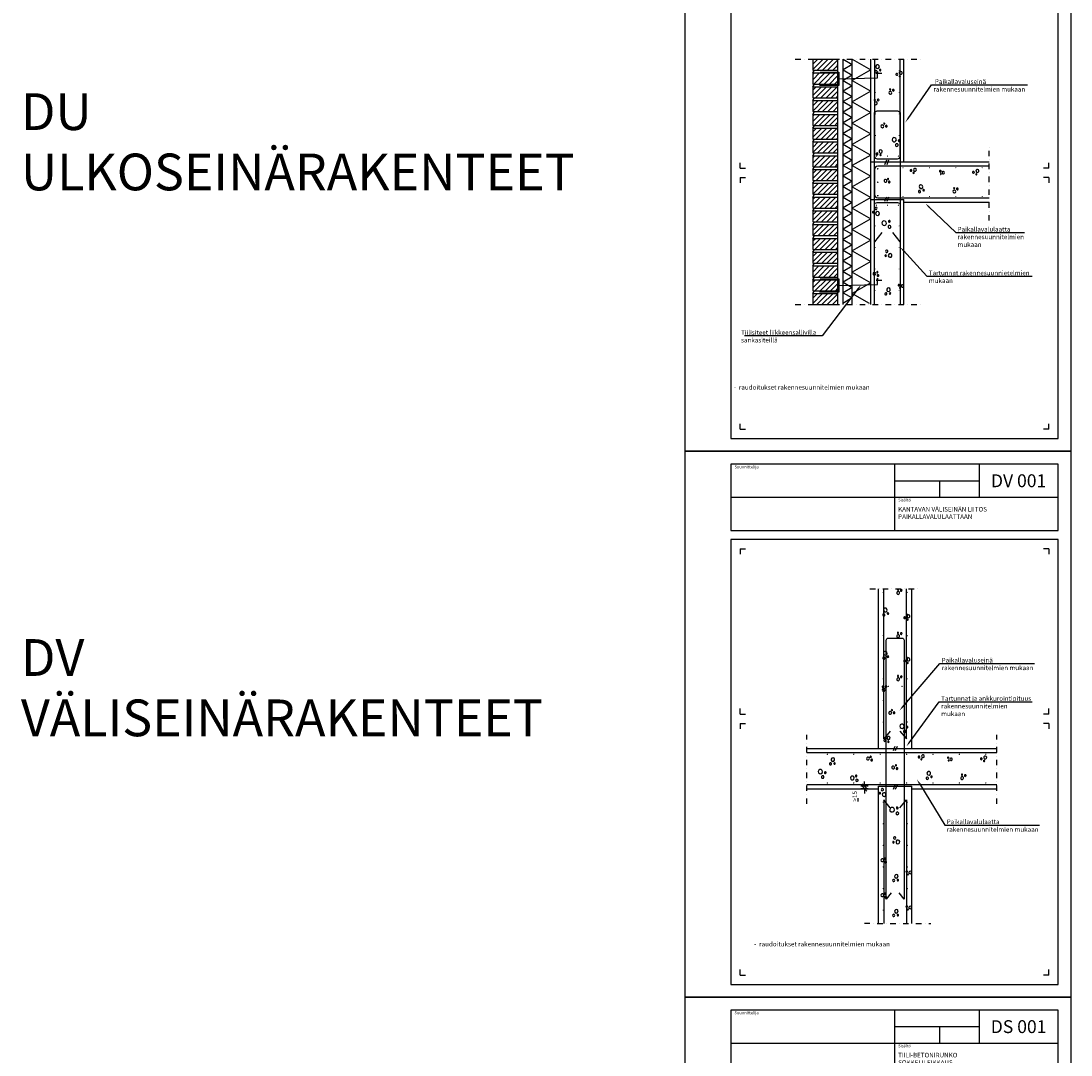
# Model space of a CAD drawing. Extents: x -7830 to 47050, y -32670 to 11880.
# Drawn here: x -3611 to 2100, y -27044 to -21419 of the extents above; entities that cross this region are included whole.
import ezdxf
from ezdxf import colors
from ezdxf.entities.mleader import LeaderData, LeaderLine
from ezdxf.enums import TextEntityAlignment as Align
from ezdxf.math import Vec2, Vec3

# ---------------------------------------------------------------- set-up
doc = ezdxf.new("R2010")
doc.units = 0
doc.header["$LTSCALE"] = 10
doc.header["$PDSIZE"] = 50
doc.linetypes.add('PKL', pattern=[7, 3, -2, 0, -2])
doc.layers.get('0').update_dxf_attribs({"linetype": 'CONTINUOUS'})
doc.layers.get('Defpoints').update_dxf_attribs({"linetype": 'CONTINUOUS'})
for name, color, linetype in [('A8TXT', 7, 'CONTINUOUS'), ('R0YLEINEN', 7, 'CONTINUOUS'), ('R3-1', 6, 'CONTINUOUS'), ('R3-2', 3, 'CONTINUOUS'), ('R3-2KL', 1, 'CONTINUOUS'), ('R3-3', 5, 'CONTINUOUS'), ('R3RAUD-3', 5, 'CONTINUOUS'), ('R5AINE', 2, 'CONTINUOUS'), ('R5AINEB', 2, 'CONTINUOUS'), ('R5AINEMERKINNAT', 6, 'CONTINUOUS'), ('R5AINEOHUT', 9, 'CONTINUOUS'), ('R8MERKINNAT', 7, 'CONTINUOUS'), ('R8PAAMIT', 7, 'CONTINUOUS')]:
    doc.layers.add(name, color=color, linetype=linetype)
doc.styles.add('Ramboll_RAK', font='verdana.ttf', dxfattribs={"height": 25})
doc.dimstyles.new('RAK_10', dxfattribs={"dimscale": 10, "dimtxt": 2.5, "dimasz": 2.5, "dimexe": 2, "dimexo": 0, "dimgap": 1, "dimtad": 1, "dimdec": 0, "dimzin": 0, "dimdsep": 46, "dimtxsty": 'Ramboll_RAK', "dimblk": 'OBLIQUE', "dimcen": 2.5, "dimclrd": 256, "dimclre": 256, "dimclrt": 256, "dimadec": 0, "dimazin": 0, "dimtp": 6, "dimtm": 6, "dimtfac": 1, "dimtdec": 0, "dimtofl": 0, "dimtmove": 1, "dimatfit": 3, "dimldrblk": 'NONE', "dimfxl": 2, "dimfxlon": 1, "dimtolj": 1, "dimtzin": 0, "dimlwd": -1, "dimlwe": -1, "dimarcsym": 0})

# ---------------------------------------------------------------- blocks, each defined once
blk = doc.blocks.new('R5BETMA1')
for points in [[(-0.48, -0.16), (-0.32, -0.16), (-0.19, -0.07), (-0.14, 0.09), (-0.19, 0.24), (-0.32, 0.33), (-0.48, 0.33), (-0.61, 0.24), (-0.66, 0.09), (-0.61, -0.07)], [(0.24, 0.32), (0.24, 0.4), (0.18, 0.46), (0.1, 0.46), (0.05, 0.4), (0.05, 0.32), (0.1, 0.26), (0.18, 0.26)], [(0.24, -0.08), (0.15, -0.11), (0.09, -0.19), (0.09, -0.29), (0.15, -0.37), (0.24, -0.4), (0.33, -0.37), (0.39, -0.29), (0.39, -0.19), (0.33, -0.11)]]:
    blk.add_lwpolyline(points, close=True)
blk = doc.blocks.new('_OBLIQUE')
at = {"color": 0, "linetype": 'ByBlock'}
blk.add_line((-0.5, -0.5), (0.5, 0.5), dxfattribs=at)
blk = doc.blocks.new('*D100')
at = {"layer": 'Defpoints', "color": 0, "transparency": 16777216}
for p in [(1053.4, -25581.3), (977.6, -25596.3), (1053.4, -25596.3)]:
    blk.add_point(p, dxfattribs=at)
at = {"layer": 'R8PAAMIT', "transparency": 16777216}
for p, q in [((997.6, -25581.3), (957.6, -25581.3)), ((977.6, -25581.3), (977.6, -25556.3)), ((997.6, -25596.3), (957.6, -25596.3)), ((977.6, -25596.3), (977.6, -25621.3))]:
    blk.add_line(p, q, dxfattribs=at)
at = {"layer": 'R8PAAMIT', "transparency": 16777216, "xscale": 25, "yscale": 25, "zscale": 25}
for p, rotation in [((977.6, -25581.3), 270), ((977.6, -25596.3), 90)]:
    blk.add_blockref('_OBLIQUE', p, dxfattribs=dict(at, rotation=rotation))
at = {"layer": 'R8PAAMIT', "transparency": 16777216, "insert": (924.1, -25636.8), "char_height": 25, "attachment_point": 5, "rotation": 90, "style": 'Ramboll_RAK'}
blk.add_mtext('\\A1;\\L>\\l15', dxfattribs=at)
blk = doc.blocks.new('_None')
blk = doc.blocks.new('Ramboll_RAK_A4_pohja')
at = {"layer": 'Defpoints'}
for p, q in [((300, 2440), (330, 2440)), ((300, 2440), (300, 2410)), ((1980, 2440), (1950, 2440)), ((1980, 2440), (1980, 2410)), ((300, 1540), (300, 1570)), ((1980, 1540), (1980, 1570)), ((300, 1540), (330, 1540)), ((300, 1490), (330, 1490)), ((300, 1490), (300, 1460)), ((1980, 1540), (1950, 1540)), ((1980, 1490), (1950, 1490)), ((1980, 1490), (1980, 1460)), ((300, 120), (300, 150)), ((300, 120), (330, 120)), ((1980, 120), (1950, 120)), ((1980, 120), (1980, 150))]:
    blk.add_line(p, q, dxfattribs=at)
at = {"layer": 'R0YLEINEN'}
for p, q in [((1140, 2900), (1140, 2540)), ((1600, 2900), (1600, 2720)), ((1140, 2810), (1600, 2810)), ((1385, 2810), (1385, 2720)), ((250, 2720), (2030, 2720)), ((2100, 0), (2030, 0))]:
    blk.add_line(p, q, dxfattribs=at)
for points in [[(0, 0), (2100, 0), (2100, 2970), (0, 2970)], [(250, 2540), (2030, 2540), (2030, 2900), (250, 2900)], [(250, 70), (2030, 70), (2030, 2490), (250, 2490)]]:
    blk.add_lwpolyline(points, close=True, dxfattribs=at)
at = {"layer": 'R0YLEINEN', "lineweight": 0, "style": 'Ramboll_RAK'}
for s, p in [('Suunnittelija', (270, 2877.5)), ('Sisältö', (1160, 2697.5))]:
    blk.add_text(s, height=16, dxfattribs=at).set_placement(p)
at = {"layer": 'R0YLEINEN', "style": 'Ramboll_RAK'}
for tag, p, height in [('T5', (1160, 2822.5), 35), ('T6', (1160, 2732.5), 25), ('T7', (1405, 2732.5), 25), ('T8', (270, 2632.5), 35), ('T2', (1160, 2642.5), 25), ('T3', (1160, 2602.5), 25), ('T9', (270, 2578.5), 35), ('T4', (1160, 2562.5), 25)]:
    blk.add_attdef(tag, p, '', height=height, dxfattribs=at)
blk.add_attdef('T1', text='', height=70, dxfattribs=at).set_placement((1815, 2810), align=Align.MIDDLE_CENTER)
blk = doc.blocks.new('tiili_135_60')
at = {"layer": 'R5AINE'}
h = blk.add_hatch(dxfattribs=at)
h.set_pattern_fill('VINO45', color=256, scale=0.2, style=0)
h.set_pattern_definition([(45, (-1015, 4297.5), (-14.14214, 14.14214), [])])
h.paths.add_polyline_path([(0, 60), (-135, 60), (-135, 0), (0, 0)])
at = {"layer": 'R3-1'}
for p, q in [((-135, 60), (0, 60)), ((-135, 60), (-135, 0)), ((0, 60), (0, 0)), ((-135, 0), (0, 0))]:
    blk.add_line(p, q, dxfattribs=at)
blk = doc.blocks.new('*U276')
at = {"layer": 'R3-2KL'}
blk.add_lwpolyline([(0, 0), (0, 34.7), (0, 24.6), (-9, 24.6), (23.1, 24.6)], dxfattribs=at)
blk = doc.blocks.new('*U289')
at = {"layer": 'R3-2KL'}
for points in [[(-100.4, 36.2), (0, 36.2), (0, -36.2), (-104, -36.2)], [(0, 0), (211.8, 5.7)]]:
    blk.add_lwpolyline(points, dxfattribs=at)
at = {"layer": 'R3-2'}
blk.add_blockref('*U276', (211.8, 5.7), dxfattribs=at)
blk = doc.blocks.new('*U288')
at = {"layer": 'R3-2KL'}
for points in [[(-100.4, 36.2), (0, 36.2), (0, -36.2), (-104, -36.2)], [(0, 0), (211.8, 5.7)]]:
    blk.add_lwpolyline(points, dxfattribs=at)
at = {"layer": 'R3-2'}
blk.add_blockref('*U276', (211.8, 5.7), dxfattribs=at)

msp = doc.modelspace()

# ---------------------------------------------------------------- linework, layer by layer
at = {"layer": 'R0YLEINEN'}
for points in [[(0, -23760), (2100, -23760), (2100, -20790), (0, -20790)], [(0, -26730), (2100, -26730), (2100, -23760), (0, -23760)], [(0, -29700), (2100, -29700), (2100, -26730), (0, -26730)]]:
    msp.add_lwpolyline(points, close=True, dxfattribs=at)
at = {"layer": 'R3-1'}
for p, q in [((695.6, -21701.6), (704.3, -21686.6)), ((695.6, -21776.6), (704.3, -21761.6)), ((695.6, -21851.6), (704.3, -21836.6)), ((695.6, -21926.6), (704.3, -21911.6)), ((695.6, -22001.6), (704.3, -21986.6)), ((695.6, -22076.6), (704.3, -22061.6)), ((695.6, -22151.6), (704.3, -22136.6)), ((695.6, -22226.6), (704.3, -22211.6)), ((695.6, -22301.6), (704.3, -22286.6)), ((695.6, -22376.6), (704.3, -22361.6)), ((695.6, -22451.6), (704.3, -22436.6)), ((695.6, -22526.6), (704.3, -22511.6)), ((695.6, -22601.6), (704.3, -22586.6)), ((695.6, -22676.6), (704.3, -22661.6)), ((695.6, -22751.6), (704.3, -22736.6)), ((695.6, -22826.6), (704.3, -22811.6)), ((695.6, -22901.6), (704.3, -22886.6))]:
    msp.add_line(p, q, dxfattribs=at)
at = {"layer": 'R3-2'}
for p, q in [((830.6, -21671.3), (830.6, -21656.3)), ((1088, -22198.7), (1098.3, -22174.6)), ((1099.4, -22198.7), (1109.8, -22174.6)), ((1088, -22399.7), (1098.3, -22375.6)), ((1099.4, -22399.7), (1109.8, -22375.6)), ((1134, -25388.3), (1144.3, -25364.2)), ((1145.4, -25388.3), (1155.8, -25364.2)), ((1134, -25597.9), (1144.3, -25573.8)), ((1145.4, -25597.9), (1155.8, -25573.8))]:
    msp.add_line(p, q, dxfattribs=at)
msp.add_lwpolyline([(830.6, -21626.6), (830.6, -21656.3)], dxfattribs=at)
at = {"layer": 'R3-3'}
for p, q in [((1011, -22405), (1011, -21626.6)), ((1191, -22185), (1191, -21626.6)), ((1011, -22185), (1654.2, -22185)), ((1011, -22390), (1191, -22390)), ((1011, -22961.3), (1011, -22390)), ((1191, -22961.3), (1191, -22390)), ((1191, -22405), (1654.2, -22405)), ((1053.4, -25376.3), (1053.4, -24508.8)), ((1233.4, -25376.3), (1233.4, -24508.8)), ((662.5, -25376.3), (1696.7, -25376.3)), ((1053.4, -25581.3), (1233.4, -25581.3)), ((1053.4, -26328.1), (1053.4, -25581.3)), ((1233.4, -26328.7), (1233.4, -25581.3)), ((662.5, -25596.3), (1053.4, -25596.3)), ((1233.4, -25596.3), (1696.7, -25596.3))]:
    msp.add_line(p, q, dxfattribs=at)
at = {"layer": 'R3RAUD-3'}
for p, q in [((1696.7, -25400.1), (662.5, -25400.1)), ((662.5, -25572.4), (1696.7, -25572.4))]:
    msp.add_line(p, q, dxfattribs=at)
for points in [[(1070.5, -22570.2), (1030.5, -22620.2), (1030.5, -21924, -0.40325), (1046.5, -21908), (1155.5, -21908, -0.414214), (1171.5, -21924), (1171.5, -22620.2), (1131.5, -22570.2)], [(1122.4, -26161.7), (1094.7, -26196.3), (1094.7, -24787.3, -0.40325), (1105.8, -24776.3), (1181.1, -24776.3, -0.414214), (1192.2, -24787.3), (1192.2, -26196.3), (1164.5, -26161.7)]]:
    msp.add_lwpolyline(points, format="xyb", dxfattribs=at)
for points in [[(1117.1, -25281.8), (1082.5, -25325), (1082.5, -24508.8)], [(1169.8, -25281.8), (1204.4, -25325), (1204.4, -24508.8)], [(1117.1, -25699.1), (1082.5, -25655.9), (1082.5, -26328.2)], [(1169.8, -25699.1), (1204.4, -25655.9), (1204.4, -26328.6)]]:
    msp.add_lwpolyline(points, dxfattribs=at)
at = {"layer": 'R5AINE'}
for p, q in [((860.6, -22961.3), (860.6, -21626.6)), ((910.6, -22961.3), (910.6, -21626.6))]:
    msp.add_line(p, q, dxfattribs=at)
for points in [[(860.6, -21626.6), (910.6, -21655.5), (860.6, -21684.3), (910.6, -21713.2), (860.6, -21742.1), (910.6, -21770.9), (860.6, -21799.8), (910.6, -21828.7), (860.6, -21857.5), (910.6, -21886.4), (860.6, -21915.3), (910.6, -21944.1), (860.6, -21973), (910.6, -22001.9), (860.6, -22030.8), (910.6, -22059.6), (860.6, -22088.5), (910.6, -22117.4), (860.6, -22146.2), (910.6, -22175.1), (860.6, -22204), (910.6, -22232.8), (860.6, -22261.7), (910.6, -22290.6), (860.6, -22319.4), (910.6, -22348.3), (860.6, -22377.2), (910.6, -22406), (860.6, -22434.9), (910.6, -22463.8), (860.6, -22492.6), (910.6, -22521.5), (860.6, -22550.4), (910.6, -22579.2), (860.6, -22608.1), (910.6, -22637), (860.6, -22665.8), (910.6, -22694.7), (860.6, -22723.6), (910.6, -22752.4), (860.6, -22781.3), (910.6, -22810.2), (860.6, -22839), (910.6, -22867.9), (860.6, -22896.8), (910.6, -22925.6), (910.6, -22925.6), (858.4, -22955.8)], [(910.6, -21626.6), (1011, -21684.5), (910.6, -21742.5), (1011, -21800.4), (910.6, -21858.3), (1011, -21916.2), (910.6, -21974.1), (1011, -22032.1), (910.6, -22090), (1011, -22147.9), (910.6, -22205.8), (1011, -22263.8), (910.6, -22321.7), (1011, -22379.6), (910.6, -22437.5), (1011, -22495.4), (910.6, -22553.4), (1011, -22611.3), (910.6, -22669.2), (1011, -22727.1), (910.6, -22785.1), (1011, -22843), (910.6, -22900.9), (910.6, -22900.9), (1002.1, -22953.7)]]:
    msp.add_lwpolyline(points, dxfattribs=at)
at = {"layer": 'R5AINEMERKINNAT'}
msp.add_line((830.6, -21626.6), (830.6, -22931.3), dxfattribs=at)
at = {"layer": 'R5AINEOHUT'}
for points in [[(1030.5, -21626.6), (1030.5, -22154, 0.414214), (1045.2, -22168.6), (1156.8, -22168.6, 0.414214), (1171.5, -22154), (1171.5, -21626.6)], [(1654.2, -22208.8), (1048.9, -22208.8, 0.414214), (1030.9, -22226.8), (1030.9, -22363.2, 0.414214), (1048.9, -22381.1), (1654.2, -22381.1)], [(1030.5, -22961.3), (1030.5, -22421, -0.414214), (1045.2, -22406.3), (1156.8, -22406.3, -0.414214), (1171.5, -22421), (1171.5, -22961.3)]]:
    msp.add_lwpolyline(points, format="xyb", dxfattribs=at)
for points, const_width in [([(1037.2, -21690.3, -1), (1037.2, -21687.9, -1)], 2.35), ([(1164.8, -21690.3, 1), (1164.8, -21687.9, 1)], 2.35), ([(1037.2, -21807.8, -1), (1037.2, -21805.4, -1)], 2.35), ([(1164.8, -21807.8, 1), (1164.8, -21805.4, 1)], 2.35), ([(1037.2, -21922.9, 1), (1037.2, -21925.3, 1)], 2.35), ([(1164.8, -21922.9, -1), (1164.8, -21925.3, -1)], 2.35), ([(1037.2, -22040.4, 1), (1037.2, -22042.8, 1)], 2.35), ([(1164.8, -22040.4, -1), (1164.8, -22042.8, -1)], 2.35), ([(1042, -22155.7, 1), (1042, -22152.2, 1)], 3.52), ([(1101.9, -22155.7, 1), (1101.9, -22152.2, 1)], 3.52), ([(1161.4, -22155.7, 1), (1161.4, -22152.2, 1)], 3.52), ([(1187.7, -22217, 1), (1184.8, -22217, 1)], 2.87), ([(1331.3, -22217, 1), (1328.4, -22217, 1)], 2.87), ([(1472, -22217, -1), (1474.9, -22217, -1)], 2.87), ([(1615.6, -22217, -1), (1618.5, -22217, -1)], 2.87), ([(1046.7, -22222.9, 1), (1051, -22222.9, 1)], 4.31), ([(1046.7, -22296.1, 1), (1051, -22296.1, 1)], 4.31), ([(1046.7, -22368.8, 1), (1051, -22368.8, 1)], 4.31), ([(1187.7, -22373, -1), (1184.8, -22373, -1)], 2.87), ([(1331.3, -22373, -1), (1328.4, -22373, -1)], 2.87), ([(1472, -22373, 1), (1474.9, -22373, 1)], 2.87), ([(1615.6, -22373, 1), (1618.5, -22373, 1)], 2.87), ([(1042, -22419.2, -1), (1042, -22422.8, -1)], 3.52), ([(1101.9, -22419.2, -1), (1101.9, -22422.8, -1)], 3.52), ([(1161.4, -22419.2, -1), (1161.4, -22422.8, -1)], 3.52), ([(1037.2, -22534.5, -1), (1037.2, -22532.2, -1)], 2.35), ([(1164.8, -22534.5, 1), (1164.8, -22532.2, 1)], 2.35), ([(1037.2, -22652, -1), (1037.2, -22649.7, -1)], 2.35), ([(1164.8, -22652, 1), (1164.8, -22649.7, 1)], 2.35), ([(1037.2, -22767.2, 1), (1037.2, -22769.5, 1)], 2.35), ([(1164.8, -22767.2, -1), (1164.8, -22769.5, -1)], 2.35), ([(1037.2, -22884.7, 1), (1037.2, -22887, 1)], 2.35), ([(1164.8, -22884.7, -1), (1164.8, -22887, -1)], 2.35), ([(1078.8, -24526, -1), (1078.8, -24529.5, -1)], 3.52), ([(1078.8, -24529, -1), (1078.8, -24526.6, -1)], 2.35), ([(1208.8, -24526, -1), (1208.8, -24529.5, -1)], 3.52), ([(1208.8, -24529, -1), (1208.8, -24526.6, -1)], 2.35), ([(1078.8, -24643.5, -1), (1078.8, -24647, -1)], 3.52), ([(1078.8, -24646.4, -1), (1078.8, -24644.1, -1)], 2.35), ([(1208.8, -24643.5, -1), (1208.8, -24647, -1)], 3.52), ([(1208.8, -24646.4, -1), (1208.8, -24644.1, -1)], 2.35), ([(1078.8, -24761, -1), (1078.8, -24764.5, -1)], 3.52), ([(1078.8, -24763.9, -1), (1078.8, -24761.6, -1)], 2.35), ([(1208.8, -24761, -1), (1208.8, -24764.5, -1)], 3.52), ([(1208.8, -24763.9, -1), (1208.8, -24761.6, -1)], 2.35), ([(1078.8, -24878.5, -1), (1078.8, -24882, -1)], 3.52), ([(1078.8, -24881.4, -1), (1078.8, -24879.1, -1)], 2.35), ([(1208.8, -24878.5, -1), (1208.8, -24882, -1)], 3.52), ([(1208.8, -24881.4, -1), (1208.8, -24879.1, -1)], 2.35), ([(1078.8, -24996, -1), (1078.8, -24999.5, -1)], 3.52), ([(1078.8, -24998.9, -1), (1078.8, -24996.6, -1)], 2.35), ([(1208.8, -24996, -1), (1208.8, -24999.5, -1)], 3.52), ([(1208.8, -24998.9, -1), (1208.8, -24996.6, -1)], 2.35), ([(1106, -25040.9, -1), (1106, -25037.3, -1)], 3.52), ([(1181.1, -25040.6, -1), (1181.1, -25037.1, -1)], 3.52), ([(1078.8, -25113.5, -1), (1078.8, -25117, -1)], 3.52), ([(1078.8, -25114.1, 1), (1078.8, -25116.4, 1)], 2.35), ([(1208.8, -25113.5, -1), (1208.8, -25117, -1)], 3.52), ([(1208.8, -25114.1, 1), (1208.8, -25116.4, 1)], 2.35), ([(1078.8, -25231, -1), (1078.8, -25234.5, -1)], 3.52), ([(1078.8, -25231.6, 1), (1078.8, -25233.9, 1)], 2.35), ([(1208.8, -25231, -1), (1208.8, -25234.5, -1)], 3.52), ([(1208.8, -25231.6, 1), (1208.8, -25233.9, 1)], 2.35), ([(774.9, -25406.5, -1), (774.9, -25410, -1)], 3.52), ([(776.3, -25408.3, 1), (773.5, -25408.3, 1)], 2.87), ([(918.5, -25406.5, -1), (918.5, -25410, -1)], 3.52), ([(920, -25408.3, 1), (917.1, -25408.3, 1)], 2.87), ([(1062.1, -25406.5, -1), (1062.1, -25410, -1)], 3.52), ([(1063.6, -25408.3, 1), (1060.7, -25408.3, 1)], 2.87), ([(1205.7, -25406.5, -1), (1205.7, -25410, -1)], 3.52), ([(1207.2, -25408.3, 1), (1204.3, -25408.3, 1)], 2.87), ([(1349.3, -25406.5, -1), (1349.3, -25410, -1)], 3.52), ([(1350.8, -25408.3, 1), (1347.9, -25408.3, 1)], 2.87), ([(1493, -25406.5, -1), (1493, -25410, -1)], 3.52), ([(1491.5, -25408.3, -1), (1494.4, -25408.3, -1)], 2.87), ([(1636.6, -25406.5, -1), (1636.6, -25410, -1)], 3.52), ([(1635.1, -25408.3, -1), (1638, -25408.3, -1)], 2.87), ([(774.9, -25562.5, -1), (774.9, -25566, -1)], 3.52), ([(776.3, -25564.3, -1), (773.5, -25564.3, -1)], 2.87), ([(918.5, -25562.5, -1), (918.5, -25566, -1)], 3.52), ([(920, -25564.3, -1), (917.1, -25564.3, -1)], 2.87), ([(1062.1, -25562.5, -1), (1062.1, -25566, -1)], 3.52), ([(1063.6, -25564.3, -1), (1060.7, -25564.3, -1)], 2.87), ([(1205.7, -25562.5, -1), (1205.7, -25566, -1)], 3.52), ([(1207.2, -25564.3, -1), (1204.3, -25564.3, -1)], 2.87), ([(1349.3, -25562.5, -1), (1349.3, -25566, -1)], 3.52), ([(1350.8, -25564.3, -1), (1347.9, -25564.3, -1)], 2.87), ([(1493, -25562.5, -1), (1493, -25566, -1)], 3.52), ([(1491.5, -25564.3, 1), (1494.4, -25564.3, 1)], 2.87), ([(1636.6, -25562.5, -1), (1636.6, -25566, -1)], 3.52), ([(1635.1, -25564.3, 1), (1638, -25564.3, 1)], 2.87), ([(1078.8, -25667.1, -1), (1078.8, -25670.6, -1)], 3.52), ([(1078.8, -25670.1, -1), (1078.8, -25667.7, -1)], 2.35), ([(1209.4, -25667.1, -1), (1209.4, -25670.6, -1)], 3.52), ([(1209.4, -25670.1, -1), (1209.4, -25667.7, -1)], 2.35), ([(1078.8, -25784.6, -1), (1078.8, -25788.1, -1)], 3.52), ([(1078.8, -25787.6, -1), (1078.8, -25785.2, -1)], 2.35), ([(1209.4, -25784.6, -1), (1209.4, -25788.1, -1)], 3.52), ([(1209.4, -25787.6, -1), (1209.4, -25785.2, -1)], 2.35), ([(1078.8, -25902.1, -1), (1078.8, -25905.6, -1)], 3.52), ([(1078.8, -25902.7, 1), (1078.8, -25905.1, 1)], 2.35), ([(1209.4, -25902.1, -1), (1209.4, -25905.6, -1)], 3.52), ([(1209.4, -25902.7, 1), (1209.4, -25905.1, 1)], 2.35), ([(1078.8, -26019.6, -1), (1078.8, -26023.1, -1)], 3.52), ([(1078.8, -26020.2, 1), (1078.8, -26022.6, 1)], 2.35), ([(1209.4, -26019.6, -1), (1209.4, -26023.1, -1)], 3.52), ([(1209.4, -26020.2, 1), (1209.4, -26022.6, 1)], 2.35), ([(1078.8, -26137.1, -1), (1078.8, -26140.6, -1)], 3.52), ([(1078.8, -26137.7, 1), (1078.8, -26140.1, 1)], 2.35), ([(1209.4, -26137.1, -1), (1209.4, -26140.6, -1)], 3.52), ([(1209.4, -26137.7, 1), (1209.4, -26140.1, 1)], 2.35), ([(1078.8, -26254.6, -1), (1078.8, -26258.1, -1)], 3.52), ([(1078.8, -26255.2, 1), (1078.8, -26257.6, 1)], 2.35), ([(1209.4, -26254.6, -1), (1209.4, -26258.1, -1)], 3.52), ([(1209.4, -26255.2, 1), (1209.4, -26257.6, 1)], 2.35)]:
    msp.add_lwpolyline(points, format="xyb", close=True, dxfattribs=dict(at, const_width=const_width))
at = {"layer": 'R8MERKINNAT', "color": 15, "linetype": 'PKL'}
for p, q in [((600.6, -21626.6), (1291, -21626.6)), ((1654.2, -22505), (1654.2, -22085)), ((600.6, -22961.3), (1291, -22961.3)), ((1006.1, -24508.8), (1273.9, -24508.8)), ((662.5, -25678.1), (662.5, -25302.8)), ((1696.7, -25678.1), (1696.7, -25302.8)), ((976.5, -26327.8), (1337.7, -26329.1))]:
    msp.add_line(p, q, dxfattribs=at)

# ---------------------------------------------------------------- block references
at = {"layer": 'R0YLEINEN'}
for p, values in [((0, -23760), {'T1': 'DU 001', 'T2': 'TIILIMUURAUKSEN LIITOS PAIKALLAVALETTUUN', 'T3': 'BETONISEINÄÄN'}), ((0, -26730), {'T1': 'DV 001', 'T2': 'KANTAVAN VÄLISEINÄN LIITOS', 'T3': 'PAIKALLAVALULAATTAAN'}), ((0, -29700), {'T1': 'DS 001', 'T2': 'TIILI-BETONIRUNKO', 'T3': 'SOKKELILEIKKAUS'})]:
    msp.add_blockref('Ramboll_RAK_A4_pohja', p, dxfattribs=at).add_auto_attribs(values)
for name, p in [('*U289', (836.6, -21733.3)), ('*U288', (836.6, -22858.3))]:
    msp.add_blockref(name, p, dxfattribs=at)
at = {"layer": 'R3-2KL'}
for p in [(830.6, -21686.6), (830.6, -21761.6), (830.6, -21836.6), (830.6, -21911.6), (830.6, -21986.6), (830.6, -22061.6), (830.6, -22136.6), (830.6, -22211.6), (830.6, -22286.6), (830.6, -22361.6), (830.6, -22436.6), (830.6, -22511.6), (830.6, -22586.6), (830.6, -22661.6), (830.6, -22736.6), (830.6, -22811.6), (830.6, -22886.6), (830.6, -22961.6)]:
    msp.add_blockref('tiili_135_60', p, dxfattribs=at)
at = {"layer": 'R5AINEB'}
for p, xscale, yscale, zscale, rotation in [((1047.2, -21682.9), 38.97058823529411, 38.97058823529411, 38.97058823529411, 280.5882352941176), ((1163.2, -21708.7), 31.61764705882352, 31.61764705882352, 31.61764705882352, 227.6470588235293), ((1124.5, -21799.2), 30, 30, 30, 66.17647058823529), ((1042.9, -21855), 30.00000000000002, 30.00000000000002, 30.00000000000002, 82.05882352941177), ((1085.7, -21988.2), 30, 30, 30, 29.11764705882354), ((1150.3, -22078.5), 44.85294117647057, 44.85294117647057, 44.85294117647057, 322.9411764705882), ((1055.8, -22138.6), 33.45588235294117, 33.45588235294117, 33.45588235294117, 240.8823529411764), ((1240.5, -22233.2), 30.1470588235294, 30.1470588235294, 30.1470588235294, 217.0588235294117), ((1395.4, -22241.7), 25, 25, 25, 180), ((1580.1, -22241.7), 31.25, 31.25, 31.25, 225), ((1102.9, -22289), 30, 30, 30, 10.58823529411764), ((1283.6, -22336.3), 38.97058823529411, 38.97058823529411, 38.97058823529411, 280.5882352941176), ((1472.6, -22336.3), 30, 30, 30, 66.17647058823529), ((1038.6, -22452.3), 40, 40, 40, 135), ((1102.9, -22525.3), 48.89705882352941, 48.89705882352941, 48.89705882352941, 352.0588235294117), ((1102.9, -22684.6), 40, 40, 40, 156.1764705882353), ((1102.9, -22895.1), 36.76470588235298, 36.76470588235298, 36.76470588235298, 264.7058823529412), ((1171.9, -22860.7), 26.83823529411764, 26.83823529411764, 26.83823529411764, 193.235294117647), ((1166.9, -24520.5), 30, 30, 30, 66.17647058823529), ((1089.6, -24639.2), 38.97058823529411, 38.97058823529411, 38.97058823529411, 280.5882352941176), ((1205.7, -24665), 31.61764705882352, 31.61764705882352, 31.61764705882352, 227.6470588235293), ((1166.9, -24755.5), 30, 30, 30, 66.17647058823529), ((1089.6, -24874.2), 38.97058823529411, 38.97058823529411, 38.97058823529411, 280.5882352941176), ((1205.7, -24900), 31.61764705882352, 31.61764705882352, 31.61764705882352, 227.6470588235293), ((1166.9, -24990.4), 30, 30, 30, 66.17647058823529), ((1085.3, -25046.3), 30.00000000000002, 30.00000000000002, 30.00000000000002, 82.05882352941177), ((1128.1, -25179.5), 30, 30, 30, 29.11764705882354), ((1192.8, -25269.7), 44.85294117647057, 44.85294117647057, 44.85294117647057, 322.9411764705882), ((1098.3, -25329.9), 33.45588235294117, 33.45588235294117, 33.45588235294117, 240.8823529411764), ((1283, -25424.4), 30.1470588235294, 30.1470588235294, 30.1470588235294, 217.0588235294117), ((1622.6, -25433), 31.25, 31.25, 31.25, 225), ((801.1, -25452), 37.13235294117646, 37.13235294117646, 37.13235294117646, 267.3529411764707), ((1007.8, -25433), 29.99999999999999, 29.99999999999999, 29.99999999999999, 5.294117647058824), ((1145.4, -25480.3), 30, 30, 30, 10.58823529411764), ((1437.8, -25433), 25, 25, 25, 180), ((748, -25516.8), 44.48529411764704, 44.48529411764704, 44.48529411764704, 320.2941176470587), ((748.3, -25516.8), 44.48529411764704, 44.48529411764704, 44.48529411764704, 320.2941176470587), ((1326.1, -25527.6), 38.97058823529411, 38.97058823529411, 38.97058823529411, 280.5882352941176), ((1515.1, -25527.6), 30, 30, 30, 66.17647058823529), ((1074.3, -25613.7), 40, 40, 40, 135), ((1145.4, -25716.6), 48.89705882352941, 48.89705882352941, 48.89705882352941, 352.0588235294117), ((1145.4, -25875.8), 40, 40, 40, 156.1764705882353), ((1214.3, -26052), 26.83823529411764, 26.83823529411764, 26.83823529411764, 193.235294117647), ((1145.4, -26086.4), 36.76470588235298, 36.76470588235298, 36.76470588235298, 264.7058823529412), ((1145.4, -26276.6), 36.76470588235298, 36.76470588235298, 36.76470588235298, 264.7058823529412), ((1214.3, -26242.2), 26.83823529411764, 26.83823529411764, 26.83823529411764, 193.235294117647)]:
    msp.add_blockref('R5BETMA1', p, dxfattribs=dict(at, xscale=xscale, yscale=yscale, zscale=zscale, rotation=rotation))
for p, xscale, yscale, zscale in [((1042.9, -22796.3), 30, 30, 30), ((926.2, -25540.5), 40, 40, 40), ((1085.3, -25987.6), 30, 30, 30), ((1085.3, -26177.8), 30, 30, 30)]:
    msp.add_blockref('R5BETMA1', p, dxfattribs=dict(at, xscale=xscale, yscale=yscale, zscale=zscale))

# ---------------------------------------------------------------- texts
at = {"layer": 'A8TXT', "attachment_point": 1, "style": 'Ramboll_RAK'}
for s, insert, char_height, width in [('\\pi-2800,l2800,t2400,2800;DU', (-3611.3, -21811.9), 200, 1598.805), ('\\pi-2800,l2800,t2400,2800;ULKOSEINÄRAKENTEET', (-3611.3, -22140.1), 200, 1598.805), ('\\P{\\Fisoct3|c0;                -  }raudoitukset rakennesuunnitelmien mukaan', (144.3, -23357.5), 25, 1658.181), ('\\pi-2800,l2800,t2400,2800;DV', (-3611.3, -24781.9), 200, 1598.805), ('\\pi-2800,l2800,t2400,2800;VÄLISEINÄRAKENTEET', (-3611.3, -25110.1), 200, 1598.805), ('\\P{\\Fisoct3|c0;                -  }raudoitukset rakennesuunnitelmien mukaan', (254.5, -26386.8), 25, 1658.181)]:
    msp.add_mtext(s, dxfattribs=dict(at, insert=insert, char_height=char_height, width=width))

# ---------------------------------------------------------------- dimensions: what is measured, and where the dimension line sits
at = {"layer": 'R8PAAMIT'}
dim = msp.add_linear_dim(base=(977.6, -25596.3), p1=(1053.4, -25581.3), p2=(1053.4, -25596.3), angle=90, text='\\L>\\l15', dimstyle='RAK_10', dxfattribs=at)
dim.commit()
dim.dimension.update_dxf_attribs({"geometry": '*D100', "text_midpoint": (949.1, -25636.8), "dimtype": 160})

# ---------------------------------------------------------------- leaders
ml = msp.add_multileader_mtext('Standard', dxfattribs=at)
ml.set_content(' Paikallavaluseinä\\P rakennesuunnitelmien mukaan', color=256, style='Ramboll_RAK')
ml.set_leader_properties()
ml.build(insert=Vec2(0, 0))
ml.multileader.update_dxf_attribs({"text_left_attachment_type": 6, "text_right_attachment_type": 6, "dogleg_length": 0.36, "arrow_head_size": 25})
ctx = ml.context
ctx.base_point, ctx.char_height, ctx.arrow_head_size, ctx.landing_gap_size, ctx.plane_origin = Vec3(1342, -21765.7), 25, 25, 10, Vec3(1857, -21546.6)
ctx.left_attachment, ctx.right_attachment = 6, 6
notes = []
notes.append((ctx, [(1, (1, 1, 0), (1341.6, -21765.7), (1, 0), 0.36, [(0, [(1199.4, -21969.7)], 0, [])])]))
ctx.mtext.insert, ctx.mtext.flow_direction = Vec3(1352, -21735.7), 5
ml = msp.add_multileader_mtext('Standard', dxfattribs=at)
ml.set_content('Paikallavalulaatta \\Prakennesuunnitelmien\\Pmukaan', color=256, style='Ramboll_RAK')
ml.set_leader_properties()
ml.build(insert=Vec2(0, 0))
ml.multileader.update_dxf_attribs({"text_left_attachment_type": 6, "text_right_attachment_type": 6, "dogleg_length": 0.36, "arrow_head_size": 25})
ctx = ml.context
ctx.base_point, ctx.char_height, ctx.arrow_head_size, ctx.landing_gap_size, ctx.plane_origin = Vec3(1473, -22569.1), 25, 25, 10, Vec3(1998.5, -22318.1)
ctx.left_attachment, ctx.right_attachment = 6, 6
notes.append((ctx, [(1, (1, 1, 0), (1472.7, -22569.1), (1, 0), 0.36, [(0, [(1307.8, -22411.7)], 0, [])])]))
ctx.mtext.insert, ctx.mtext.flow_direction = Vec3(1483, -22539.1), 5
ml = msp.add_multileader_mtext('Standard', dxfattribs=at)
ml.set_content('Tartunnat rakennesuunnietelmien \\Pmukaan', color=256, style='Ramboll_RAK')
ml.set_leader_properties()
ml.build(insert=Vec2(0, 0))
ml.multileader.update_dxf_attribs({"text_left_attachment_type": 6, "text_right_attachment_type": 6, "dogleg_length": 0.36, "arrow_head_size": 25})
ctx = ml.context
ctx.base_point, ctx.char_height, ctx.arrow_head_size, ctx.landing_gap_size, ctx.plane_origin = Vec3(1317, -22807), 25, 25, 10, Vec3(1842.4, -22556)
ctx.left_attachment, ctx.right_attachment = 6, 6
notes.append((ctx, [(1, (1, 1, 0), (1316.6, -22807), (1, 0), 0.36, [(0, [(1171.5, -22649.6)], 0, [])])]))
ctx.mtext.insert, ctx.mtext.flow_direction = Vec3(1327, -22777), 5
ml = msp.add_multileader_mtext('Standard', dxfattribs=at)
ml.set_content('Tiilisiteet liikkeensallivilla\\Psankasiteillä', color=256, style='Ramboll_RAK')
ml.set_leader_properties()
ml.build(insert=Vec2(0, 0))
ml.multileader.update_dxf_attribs({"text_left_attachment_type": 6, "text_right_attachment_type": 6, "dogleg_length": 0.36, "arrow_head_size": 25})
ctx = ml.context
ctx.base_point, ctx.char_height, ctx.arrow_head_size, ctx.landing_gap_size, ctx.plane_origin = Vec3(295.4, -23131), 25, 25, 10, Vec3(959.9, -22725.6)
ctx.left_attachment, ctx.right_attachment = 6, 6
notes.append((ctx, [(0, (1, 1, 0), (747.1, -23131), (-1, 0), 0.36, [(0, [(958.1, -22855.1)], 0, [])])]))
ctx.mtext.insert, ctx.mtext.flow_direction = Vec3(305.4, -23101), 5
ml = msp.add_multileader_mtext('Standard', dxfattribs=at)
ml.set_content('Paikallavaluseinä \\Prakennesuunnitelmien mukaan', color=256, style='Ramboll_RAK')
ml.set_leader_properties()
ml.build(insert=Vec2(0, 0))
ml.multileader.update_dxf_attribs({"text_left_attachment_type": 6, "text_right_attachment_type": 6, "dogleg_length": 0.36, "arrow_head_size": 25})
ctx = ml.context
ctx.base_point, ctx.char_height, ctx.arrow_head_size, ctx.landing_gap_size, ctx.plane_origin = Vec3(1386.7, -24913.9), 25, 25, 10, Vec3(903.4, -25296)
ctx.left_attachment, ctx.right_attachment = 6, 6
notes.append((ctx, [(1, (1, 1, 0), (1386.4, -24913.9), (1, 0), 0.36, [(0, [(1167.2, -25170)], 0, [])])]))
ctx.mtext.insert, ctx.mtext.flow_direction = Vec3(1396.7, -24883.9), 5
ml = msp.add_multileader_mtext('Standard', dxfattribs=at)
ml.set_content('Tartunnat ja ankkurointipituus\\Prakennesuunnitelmien \\Pmukaan', color=256, style='Ramboll_RAK')
ml.set_leader_properties()
ml.build(insert=Vec2(0, 0))
ml.multileader.update_dxf_attribs({"text_left_attachment_type": 6, "text_right_attachment_type": 6, "dogleg_length": 0.36, "arrow_head_size": 25})
ctx = ml.context
ctx.base_point, ctx.char_height, ctx.arrow_head_size, ctx.landing_gap_size, ctx.plane_origin = Vec3(1384, -25122.2), 25, 25, 10, Vec3(920.8, -25495.3)
ctx.left_attachment, ctx.right_attachment = 6, 6
notes.append((ctx, [(1, (1, 1, 0), (1383.6, -25122.2), (1, 0), 0.36, [(0, [(1204.4, -25366.3)], 0, [])])]))
ctx.mtext.insert, ctx.mtext.flow_direction = Vec3(1394, -25092.2), 5
ml = msp.add_multileader_mtext('Standard', dxfattribs=at)
ml.set_content('Paikallavalulaatta \\Prakennesuunnitelmien mukaan', color=256, style='Ramboll_RAK')
ml.set_leader_properties()
ml.build(insert=Vec2(0, 0))
ml.multileader.update_dxf_attribs({"text_left_attachment_type": 6, "text_right_attachment_type": 6, "dogleg_length": 0.36, "arrow_head_size": 25})
ctx = ml.context
ctx.base_point, ctx.char_height, ctx.arrow_head_size, ctx.landing_gap_size, ctx.plane_origin = Vec3(1414.3, -25793.1), 25, 25, 10, Vec3(839.5, -26163.8)
ctx.left_attachment, ctx.right_attachment = 6, 6
notes.append((ctx, [(1, (1, 1, 0), (1414, -25793.1), (1, 0), 0.36, [(0, [(1262.6, -25545.8)], 0, [])])]))
ctx.mtext.insert, ctx.mtext.flow_direction = Vec3(1424.3, -25763.1), 5
for ctx, leaders in notes:
    for number, flags, end, landing, length, lines in leaders:
        leader = LeaderData()
        leader.index, (leader.has_last_leader_line, leader.has_dogleg_vector, leader.attachment_direction) = number, flags
        leader.last_leader_point, leader.dogleg_vector, leader.dogleg_length = Vec3(end), Vec3(landing), length
        for number, points, colour, breaks in lines:
            line = LeaderLine()
            line.index, line.vertices, line.color, line.breaks = number, Vec3.list(points), colors.encode_raw_color(colour), breaks
            leader.lines.append(line)
        ctx.leaders.append(leader)

doc.saveas('drawing.dxf')
